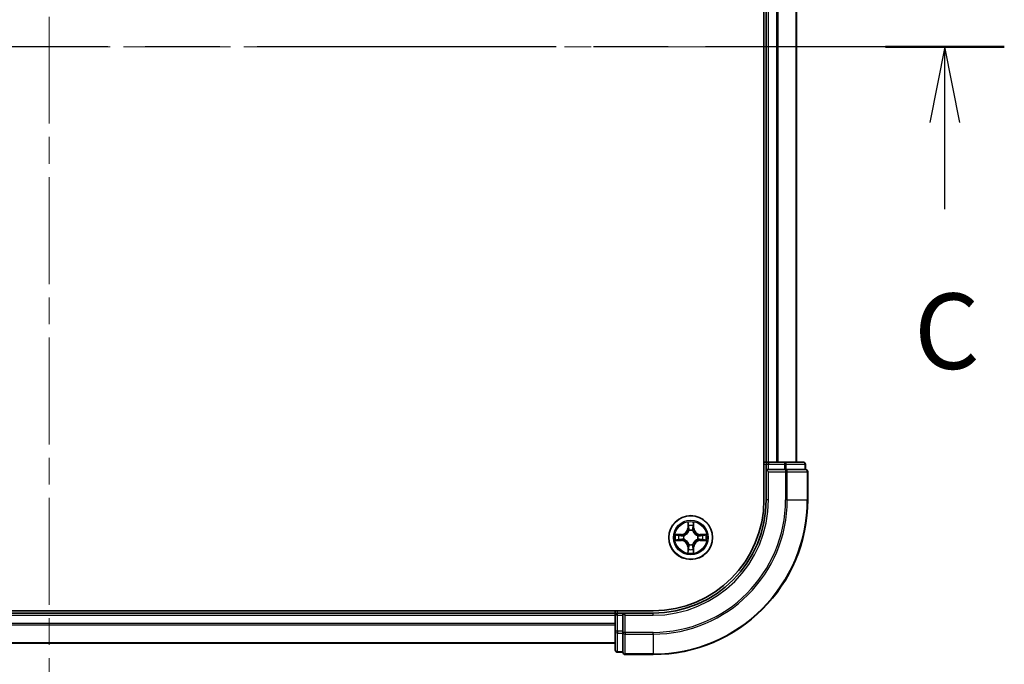
# Model space of a CAD drawing. Units: millimetres. Extents: x 36 to 6939, y 20 to 1144.
# Drawn here: x 1611 to 1742, y 865 to 950 of the extents above; entities that cross this region are included whole.
import ezdxf

# ---------------------------------------------------------------- set-up
doc = ezdxf.new("R2010")
doc.units = ezdxf.units.MM
doc.header["$LTSCALE"] = 2.5
doc.linetypes.add('CHAIN', pattern=[0.3543, 0.2362, -0.0295, 0.0591, -0.0295])
for name, color, linetype, lineweight in [('Centerline (ISO)', 131, 'Continuous', 18), ('Section Line (ISO)', 7, 'CHAIN', 25), ('Visible (ISO)', 7, 'Continuous', 35), ('Visible Narrow (ISO)', 7, 'Continuous', 25)]:
    doc.layers.add(name, color=color, linetype=linetype, lineweight=lineweight)
doc.styles.add('Note Text (TK)', font='txt')

# ---------------------------------------------------------------- blocks, each defined once
blk = doc.blocks.new('2dTransSection2')
at = {"layer": 'Section Line (ISO)', "linetype": 'CHAIN', "ltscale": 16.762327}
blk.add_line((193.999, 239.699), (130.672, 239.699), dxfattribs=at)
at = {"layer": 'Section Line (ISO)', "linetype": 'Continuous', "lineweight": 50}
blk.add_line((193.999, 239.699), (190.061, 239.699), dxfattribs=at)
at = {"layer": 'Section Line (ISO)', "linetype": 'Continuous'}
for p, q in [((192.03, 239.699), (191.53, 237.199)), ((192.03, 237.199), (192.03, 239.699)), ((192.53, 237.199), (192.03, 239.699)), ((192.03, 234.325), (192.03, 237.199))]:
    blk.add_line(p, q, dxfattribs=at)
at = {"layer": 'Section Line (ISO)', "insert": (191.011, 228.252), "char_height": 2.5, "attachment_point": 7, "style": 'Note Text (TK)'}
blk.add_mtext('C', dxfattribs=at)

msp = doc.modelspace()

# ---------------------------------------------------------------- linework, layer by layer
at = {"layer": 'Centerline (ISO)', "linetype": 'CHAIN', "ltscale": 23.990969}
for p, q in [((1615.205, 1035.7948), (1615.205, 857.7948)), ((1724.205, 946.7948), (1506.205, 946.7948))]:
    msp.add_line(p, q, dxfattribs=at)
at = {"layer": 'Visible (ISO)'}
for p, q in [((1709.905, 1006.7948), (1709.905, 886.7948)), ((1710.205, 1001.7948), (1710.205, 891.7948)), ((1714.205, 891.7948), (1714.205, 1001.7948)), ((1710.205, 891.7948), (1709.905, 891.7948)), ((1710.505, 891.7948), (1710.205, 891.7948)), ((1710.205, 891.4948), (1710.205, 890.7948)), ((1712.6272, 891.7948), (1710.505, 891.7948)), ((1715.105, 891.7948), (1712.6272, 891.7948)), ((1715.405, 890.7948), (1715.405, 891.4948)), ((1710.205, 890.7948), (1710.505, 890.4948)), ((1710.205, 890.7948), (1710.205, 886.7948)), ((1710.505, 890.7948), (1710.205, 890.7948)), ((1710.505, 890.7948), (1712.6272, 890.7948)), ((1712.7661, 890.7948), (1712.6272, 890.7948)), ((1712.856, 890.7948), (1712.7661, 890.7948)), ((1712.856, 890.7948), (1715.3338, 890.7948)), ((1715.405, 890.7948), (1715.3338, 890.7948)), ((1715.705, 886.7948), (1715.705, 890.4948)), ((1695.205, 872.0948), (1535.205, 872.0948)), ((1690.205, 871.7948), (1540.205, 871.7948)), ((1690.205, 872.0948), (1690.205, 871.7948)), ((1690.205, 871.7948), (1690.205, 871.4948)), ((1690.205, 871.4948), (1690.205, 869.3726)), ((1691.205, 871.7948), (1690.505, 871.7948)), ((1691.505, 871.4948), (1691.205, 871.7948)), ((1695.205, 871.7948), (1691.205, 871.7948)), ((1691.205, 871.7948), (1691.205, 871.4948)), ((1691.205, 869.3726), (1691.205, 871.4948)), ((1690.205, 869.3726), (1690.205, 866.8948)), ((1691.205, 869.3726), (1691.205, 869.2337)), ((1691.205, 869.2337), (1691.205, 869.1438)), ((1691.205, 866.6661), (1691.205, 869.1438)), ((1540.205, 867.7948), (1690.205, 867.7948)), ((1690.505, 866.5948), (1691.205, 866.5948)), ((1691.205, 866.6661), (1691.205, 866.5948)), ((1691.505, 866.2948), (1695.205, 866.2948))]:
    msp.add_line(p, q, dxfattribs=at)
msp.add_circle((1700.205, 881.7948), 2.9, dxfattribs=at)
for centre, radius, start, end in [((1710.505, 891.4948), 0.3, 90, 180), ((1715.105, 891.4948), 0.3, 0, 90), ((1715.405, 890.4948), 0.3, 0, 90), ((1695.205, 886.7948), 20.5, 270, 0), ((1695.205, 886.7948), 15, 270, 0), ((1695.205, 886.7948), 14.7, 270, 0), ((1690.505, 871.4948), 0.3, 90, 180), ((1690.505, 866.8948), 0.3, 180, 270), ((1691.505, 866.5948), 0.3, 180, 270)]:
    msp.add_arc(centre, radius, start, end, dxfattribs=at)
at = {"layer": 'Visible Narrow (ISO)'}
for p, q in [((1710.505, 891.7948), (1710.505, 1001.7948)), ((1711.5645, 1001.7948), (1711.5645, 891.7948)), ((1711.795, 891.7948), (1711.795, 1001.7948)), ((1714.1355, 1001.7948), (1714.1355, 891.7948)), ((1709.905, 891.4948), (1710.205, 891.4948)), ((1710.205, 891.4948), (1710.505, 891.4948)), ((1710.505, 891.7948), (1710.505, 891.4948)), ((1710.505, 891.4948), (1712.6272, 891.4948)), ((1710.505, 890.7948), (1710.505, 891.4948)), ((1712.6272, 891.7948), (1712.6272, 891.4948)), ((1712.856, 891.4948), (1712.6272, 891.4948)), ((1712.6272, 891.4948), (1712.6272, 890.7948)), ((1712.856, 891.4948), (1715.3338, 891.4948)), ((1712.856, 890.7948), (1712.856, 891.4948)), ((1715.405, 891.4948), (1715.3338, 891.4948)), ((1715.3338, 891.4948), (1715.3338, 890.7948)), ((1710.505, 886.7948), (1710.505, 890.4948)), ((1710.505, 890.4948), (1712.7661, 890.4948)), ((1712.7661, 890.7948), (1712.7661, 890.4948)), ((1712.7661, 890.4948), (1712.7661, 886.7948)), ((1712.9949, 890.4948), (1712.7661, 890.4948)), ((1712.9949, 886.7948), (1712.9949, 890.4948)), ((1712.9949, 890.4948), (1715.6338, 890.4948)), ((1715.6338, 890.4948), (1715.6338, 886.7948)), ((1715.705, 890.4948), (1715.6338, 890.4948)), ((1710.505, 886.7948), (1710.205, 886.7948)), ((1712.9949, 886.7948), (1712.7661, 886.7948)), ((1712.9949, 886.7948), (1715.6338, 886.7948)), ((1715.6338, 886.7948), (1715.705, 886.7948)), ((1699.8146, 883.8175), (1699.801, 883.038)), ((1699.8508, 883.0371), (1699.8593, 883.5272)), ((1700.5507, 883.5272), (1700.5593, 883.0371)), ((1700.6091, 883.038), (1700.5955, 883.8175)), ((1698.9618, 882.1989), (1698.1823, 882.1853)), ((1698.4726, 882.1405), (1698.9627, 882.1491)), ((1698.9627, 882.1491), (1698.9618, 882.1989)), ((1698.9627, 882.1491), (1698.964, 882.0764)), ((1699.2681, 882.0413), (1699.2887, 882.0359)), ((1699.8508, 883.0371), (1699.801, 883.038)), ((1699.8508, 883.0371), (1699.9234, 883.0359)), ((1699.9639, 882.7111), (1699.9585, 882.7317)), ((1700.4516, 882.7317), (1700.4461, 882.7111)), ((1700.5593, 883.0371), (1700.4866, 883.0359)), ((1700.5593, 883.0371), (1700.6091, 883.038)), ((1701.1213, 882.0359), (1701.1419, 882.0413)), ((1701.4474, 882.1491), (1701.4461, 882.0764)), ((1701.4474, 882.1491), (1701.4482, 882.1989)), ((1701.4474, 882.1491), (1701.9374, 882.1405)), ((1702.2278, 882.1853), (1701.4482, 882.1989)), ((1698.1823, 881.4044), (1698.9618, 881.3908)), ((1698.9627, 881.4406), (1698.4726, 881.4491)), ((1698.9627, 881.4406), (1698.9618, 881.3908)), ((1698.9627, 881.4406), (1698.964, 881.5132)), ((1699.2887, 881.5537), (1699.2681, 881.5483)), ((1699.9585, 880.8579), (1699.9639, 880.8785)), ((1700.4461, 880.8785), (1700.4516, 880.8579)), ((1701.1419, 881.5483), (1701.1213, 881.5537)), ((1701.4474, 881.4406), (1701.4461, 881.5132)), ((1701.9374, 881.4491), (1701.4474, 881.4406)), ((1701.4474, 881.4406), (1701.4482, 881.3908)), ((1701.4482, 881.3908), (1702.2278, 881.4044)), ((1699.8508, 880.5525), (1699.801, 880.5516)), ((1699.801, 880.5516), (1699.8146, 879.7721)), ((1699.8508, 880.5525), (1699.9234, 880.5538)), ((1699.8593, 880.0624), (1699.8508, 880.5525)), ((1700.5593, 880.5525), (1700.4866, 880.5538)), ((1700.5593, 880.5525), (1700.5507, 880.0624)), ((1700.5593, 880.5525), (1700.6091, 880.5516)), ((1700.5955, 879.7721), (1700.6091, 880.5516)), ((1540.205, 871.4948), (1690.205, 871.4948)), ((1690.505, 871.4948), (1690.205, 871.4948)), ((1690.505, 871.7948), (1690.505, 872.0948)), ((1690.505, 871.4948), (1690.505, 871.7948)), ((1690.505, 869.3726), (1690.505, 871.4948)), ((1690.505, 871.4948), (1691.205, 871.4948)), ((1691.505, 871.4948), (1695.205, 871.4948)), ((1691.505, 869.2337), (1691.505, 871.4948)), ((1695.205, 871.4948), (1695.205, 871.7948)), ((1690.205, 870.3885), (1540.205, 870.3885)), ((1540.205, 870.2348), (1690.205, 870.2348)), ((1690.505, 869.3726), (1690.205, 869.3726)), ((1690.505, 869.3726), (1690.505, 869.1438)), ((1691.205, 869.3726), (1690.505, 869.3726)), ((1690.505, 866.6661), (1690.505, 869.1438)), ((1690.505, 869.1438), (1691.205, 869.1438)), ((1691.505, 869.2337), (1691.205, 869.2337)), ((1695.205, 869.2337), (1691.505, 869.2337)), ((1691.505, 869.2337), (1691.505, 869.005)), ((1691.505, 869.005), (1695.205, 869.005)), ((1691.505, 866.3661), (1691.505, 869.005)), ((1695.205, 869.005), (1695.205, 869.2337)), ((1695.205, 869.005), (1695.205, 866.3661)), ((1690.205, 867.8412), (1540.205, 867.8412)), ((1690.505, 866.6661), (1690.505, 866.5948)), ((1691.205, 866.6661), (1690.505, 866.6661)), ((1695.205, 866.3661), (1691.505, 866.3661)), ((1691.505, 866.3661), (1691.505, 866.2948)), ((1695.205, 866.3661), (1695.205, 866.2948))]:
    msp.add_line(p, q, dxfattribs=at)
for radius in [2.8677, 2.3092, 2.1415]:
    msp.add_circle((1700.205, 881.7948), radius, dxfattribs=at)
for centre, radius, start, end in [((1695.205, 886.7948), 17.5611, 270, 0), ((1695.205, 886.7948), 20.4288, 270, 0), ((1695.205, 886.7948), 17.7899, 270, 0), ((1695.205, 886.7948), 15.3, 270, 0), ((1700.205, 881.7948), 2.0601, 79.074582, 100.925418), ((1700.205, 881.7948), 1.6122, 79.692479, 100.307521), ((1700.205, 881.7948), 2.0601, 169.074582, 190.925418), ((1700.205, 881.7948), 1.6122, 169.692479, 190.307521), ((1698.9469, 883.0529), 0.8542, 271, 359), ((1698.9469, 883.0529), 0.904, 271, 359), ((1700.205, 881.7948), 0.9688, 165.258044, 194.741956), ((1700.205, 881.7948), 0.9475, 165.258044, 194.741956), ((1700.205, 881.7948), 0.9688, 75.258044, 104.741956), ((1700.205, 881.7948), 0.9475, 75.258044, 104.741956), ((1701.4631, 883.0529), 0.904, 181, 269), ((1701.4631, 883.0529), 0.8542, 181, 269), ((1700.205, 881.7948), 0.9475, 345.258044, 14.741956), ((1700.205, 881.7948), 0.9688, 345.258044, 14.741956), ((1700.205, 881.7948), 1.6122, 349.692479, 10.307521), ((1700.205, 881.7948), 2.0601, 349.074582, 10.925418), ((1698.9469, 880.5367), 0.8542, 1, 89), ((1698.9469, 880.5367), 0.904, 1, 89), ((1700.205, 881.7948), 0.9688, 255.258044, 284.741956), ((1700.205, 881.7948), 0.9475, 255.258044, 284.741956), ((1701.4631, 880.5367), 0.904, 91, 179), ((1701.4631, 880.5367), 0.8542, 91, 179), ((1700.205, 881.7948), 2.0601, 259.074582, 280.925418), ((1700.205, 881.7948), 1.6122, 259.692479, 280.307521)]:
    msp.add_arc(centre, radius, start, end, dxfattribs=at)
for centre, major_axis, ratio, start_param, end_param in [((1712.6272, 891.4948), (0, 0.3), 0.76250914, 4.71238898, 6.28318531), ((1715.105, 891.4948), (0, 0.3), 0.76250914, 4.71238898, 6.28318531), ((1712.7661, 890.4948), (0, 0.3), 0.76250914, 4.71238898, 6.28318531), ((1715.405, 890.4948), (0, 0.3), 0.76250914, 4.71238898, 6.28318531), ((1699.9091, 883.5263), (-0.05, -0.002), 0.54850665, 4.7835784, 6.17876057), ((1699.9246, 883.3369), (-0.0494, -0.008), 0.89574018, 4.73044269, 6.08586581), ((1700.4855, 883.3369), (0.0494, -0.008), 0.89574018, 0.19731949, 1.55274262), ((1700.5009, 883.5263), (0.05, -0.002), 0.54850665, 0.10442473, 1.4996069), ((1698.4735, 882.0907), (0.002, 0.05), 0.54850665, 0.10442473, 1.4996069), ((1698.6629, 882.0753), (0.008, 0.0494), 0.89574018, 0.19731949, 1.55274262), ((1698.9648, 882.0266), (0.008, 0.0494), 0.89572054, 0.1973017, 1.54834765), ((1699.3114, 882.0299), (-0.0091, 0.0492), 0.87684641, 0.18229136, 1.17990219), ((1699.3114, 882.0299), (-0.0149, 0.0477), 0.41070123, 0.09573579, 1.31868747), ((1699.9699, 882.6884), (-0.0492, 0.0091), 0.87684642, 5.10328313, 6.10089396), ((1699.9699, 882.6884), (-0.0477, 0.0149), 0.41070123, 4.96449783, 6.18744952), ((1699.9732, 883.035), (-0.0494, -0.008), 0.89572054, 4.73483766, 6.08588361), ((1700.4368, 883.035), (0.0494, -0.008), 0.89572054, 0.1973017, 1.54834765), ((1700.4402, 882.6884), (0.0477, 0.0149), 0.41070123, 0.09573579, 1.31868747), ((1700.4402, 882.6884), (0.0492, 0.0091), 0.87684641, 0.18229136, 1.17990219), ((1701.0986, 882.0299), (0.0091, 0.0492), 0.87684642, 5.10328313, 6.10089396), ((1701.0986, 882.0299), (0.0149, 0.0477), 0.41070123, 4.96449783, 6.18744952), ((1701.4452, 882.0266), (-0.008, 0.0494), 0.89572054, 4.73483766, 6.08588361), ((1701.7471, 882.0753), (-0.008, 0.0494), 0.89574018, 4.73044269, 6.08586581), ((1701.9365, 882.0907), (-0.002, 0.05), 0.54850665, 4.7835784, 6.17876057), ((1698.4735, 881.4989), (0.002, -0.05), 0.54850665, 4.7835784, 6.17876057), ((1698.6629, 881.5144), (0.008, -0.0494), 0.89574018, 4.73044269, 6.08586581), ((1698.9648, 881.563), (0.008, -0.0494), 0.89572054, 4.73483766, 6.08588361), ((1699.3114, 881.5597), (-0.0091, -0.0492), 0.87684642, 5.10328313, 6.10089396), ((1699.3114, 881.5597), (-0.0149, -0.0477), 0.41070123, 4.96449783, 6.18744952), ((1699.9699, 880.9012), (-0.0492, -0.0091), 0.87684641, 0.18229136, 1.17990219), ((1699.9699, 880.9012), (-0.0477, -0.0149), 0.41070123, 0.09573579, 1.31868747), ((1700.4402, 880.9012), (0.0477, -0.0149), 0.41070123, 4.96449783, 6.18744952), ((1700.4402, 880.9012), (0.0492, -0.0091), 0.87684642, 5.10328313, 6.10089396), ((1701.0986, 881.5597), (0.0149, -0.0477), 0.41070123, 0.09573579, 1.31868747), ((1701.0986, 881.5597), (0.0091, -0.0492), 0.87684641, 0.18229136, 1.17990219), ((1701.4452, 881.563), (-0.008, -0.0494), 0.89572054, 0.1973017, 1.54834765), ((1701.7471, 881.5144), (-0.008, -0.0494), 0.89574018, 0.19731949, 1.55274262), ((1701.9365, 881.4989), (-0.002, -0.05), 0.54850665, 0.10442473, 1.4996069), ((1699.9091, 880.0633), (-0.05, 0.002), 0.54850665, 0.10442473, 1.4996069), ((1699.9246, 880.2527), (-0.0494, 0.008), 0.89574018, 0.19731949, 1.55274262), ((1699.9732, 880.5546), (-0.0494, 0.008), 0.89572054, 0.1973017, 1.54834765), ((1700.4368, 880.5546), (0.0494, 0.008), 0.89572054, 4.73483766, 6.08588361), ((1700.4855, 880.2527), (0.0494, 0.008), 0.89574018, 4.73044269, 6.08586581), ((1700.5009, 880.0633), (0.05, 0.002), 0.54850665, 4.7835784, 6.17876057), ((1690.505, 869.3726), (-0.3, 0), 0.76250914, 0, 1.57079633), ((1691.505, 869.2337), (-0.3, 0), 0.76250914, 0, 1.57079633), ((1690.505, 866.8948), (-0.3, 0), 0.76250914, 0, 1.57079633), ((1691.505, 866.5948), (-0.3, 0), 0.76250914, 0, 1.57079633)]:
    msp.add_ellipse(centre, major_axis=major_axis, ratio=ratio, start_param=start_param, end_param=end_param, dxfattribs=at)
for points, knots in [([(1699.9045, 883.5535), (1699.9041, 883.5686), (1699.902, 883.5841), (1699.8935, 883.625), (1699.8853, 883.6506), (1699.8672, 883.6993), (1699.8576, 883.7224), (1699.8368, 883.7695), (1699.8256, 883.7936), (1699.8146, 883.8175)], [0, 0, 0, 0, 0.0059340385, 0.0059340385, 0.0154285, 0.0154285, 0.0237449879, 0.0237449879, 0.0323943032, 0.0323943032, 0.0323943032, 0.0323943032]), ([(1699.8146, 883.8175), (1699.8201, 883.7912), (1699.8257, 883.7647), (1699.8361, 883.7128), (1699.8409, 883.6874), (1699.8499, 883.6339), (1699.8539, 883.6057), (1699.8581, 883.5607), (1699.8591, 883.5437), (1699.8593, 883.5272)], [-0.0323943032, -0.0323943032, -0.0323943032, -0.0323943032, -0.0237449879, -0.0237449879, -0.0154285, -0.0154285, -0.0059340385, -0.0059340385, 0, 0, 0, 0]), ([(1699.8593, 883.5272), (1699.8609, 883.4868), (1699.8631, 883.45), (1699.8683, 883.3861), (1699.8714, 883.359), (1699.8748, 883.3378)], [0, 0, 0, 0, 0.014491423, 0.014491423, 0.0289828459, 0.0289828459, 0.0289828459, 0.0289828459]), ([(1699.8748, 883.3378), (1699.8829, 883.2875), (1699.891, 883.2371), (1699.9072, 883.1365), (1699.9153, 883.0862), (1699.9234, 883.0359)], [0, 0, 0, 0, 0.0343899271, 0.0343899271, 0.0687798542, 0.0687798542, 0.0687798542, 0.0687798542]), ([(1699.9166, 883.381), (1699.9135, 883.4003), (1699.9109, 883.4249), (1699.9069, 883.4832), (1699.9054, 883.5167), (1699.9045, 883.5535)], [-0.0289828459, -0.0289828459, -0.0289828459, -0.0289828459, -0.014491423, -0.014491423, 0, 0, 0, 0]), ([(1699.965, 883.079), (1699.9569, 883.1294), (1699.9489, 883.1797), (1699.9327, 883.2803), (1699.9246, 883.3307), (1699.9166, 883.381)], [-0.0687798542, -0.0687798542, -0.0687798542, -0.0687798542, -0.0343899271, -0.0343899271, 0, 0, 0, 0]), ([(1700.4935, 883.381), (1700.4854, 883.3307), (1700.4773, 883.2803), (1700.4612, 883.1797), (1700.4531, 883.1294), (1700.4451, 883.079)], [-0.0687798542, -0.0687798542, -0.0687798542, -0.0687798542, -0.0343899271, -0.0343899271, 0, 0, 0, 0]), ([(1700.4866, 883.0359), (1700.4948, 883.0862), (1700.5029, 883.1365), (1700.5191, 883.2371), (1700.5272, 883.2875), (1700.5353, 883.3378)], [0, 0, 0, 0, 0.0343899271, 0.0343899271, 0.0687798542, 0.0687798542, 0.0687798542, 0.0687798542]), ([(1700.5056, 883.5535), (1700.5047, 883.517), (1700.5032, 883.4836), (1700.4992, 883.4252), (1700.4966, 883.4004), (1700.4935, 883.381)], [-0.0289828459, -0.0289828459, -0.0289828459, -0.0289828459, -0.0145850634, -0.0145850634, 0, 0, 0, 0]), ([(1700.5955, 883.8175), (1700.582, 883.7884), (1700.5684, 883.759), (1700.5398, 883.6924), (1700.5255, 883.6557), (1700.5101, 883.5971), (1700.5061, 883.5749), (1700.5056, 883.5535)], [-0.0003383294, -0.0003383294, -0.0003383294, -0.0003383294, 0.0102009359, 0.0102009359, 0.0236501899, 0.0236501899, 0.0320559737, 0.0320559737, 0.0320559737, 0.0320559737]), ([(1700.5353, 883.3378), (1700.5387, 883.3591), (1700.5418, 883.3864), (1700.547, 883.4505), (1700.5491, 883.4871), (1700.5507, 883.5272)], [0, 0, 0, 0, 0.0145850634, 0.0145850634, 0.0289828459, 0.0289828459, 0.0289828459, 0.0289828459]), ([(1700.5507, 883.5272), (1700.551, 883.5506), (1700.5529, 883.575), (1700.5606, 883.6394), (1700.5677, 883.6798), (1700.5819, 883.7531), (1700.5887, 883.7855), (1700.5955, 883.8175)], [-0.0320559737, -0.0320559737, -0.0320559737, -0.0320559737, -0.0236501899, -0.0236501899, -0.0102009359, -0.0102009359, 0.0003383294, 0.0003383294, 0.0003383294, 0.0003383294]), ([(1698.4726, 882.1405), (1698.4492, 882.1408), (1698.4248, 882.1427), (1698.3604, 882.1503), (1698.32, 882.1574), (1698.2468, 882.1717), (1698.2144, 882.1785), (1698.1823, 882.1853)], [-0.0320559737, -0.0320559737, -0.0320559737, -0.0320559737, -0.0236501899, -0.0236501899, -0.0102009359, -0.0102009359, 0.0003383294, 0.0003383294, 0.0003383294, 0.0003383294]), ([(1698.1823, 882.1853), (1698.2114, 882.1718), (1698.2409, 882.1582), (1698.3074, 882.1296), (1698.3442, 882.1153), (1698.4028, 882.0999), (1698.425, 882.0959), (1698.4463, 882.0954)], [-0.0003383294, -0.0003383294, -0.0003383294, -0.0003383294, 0.0102009359, 0.0102009359, 0.0236501899, 0.0236501899, 0.0320559737, 0.0320559737, 0.0320559737, 0.0320559737]), ([(1698.4463, 882.0954), (1698.4829, 882.0944), (1698.5162, 882.093), (1698.5746, 882.0889), (1698.5995, 882.0864), (1698.6189, 882.0833)], [-0.0289828459, -0.0289828459, -0.0289828459, -0.0289828459, -0.0145850634, -0.0145850634, 0, 0, 0, 0]), ([(1698.6621, 882.1251), (1698.6407, 882.1285), (1698.6134, 882.1316), (1698.5494, 882.1368), (1698.5127, 882.1389), (1698.4726, 882.1405)], [0, 0, 0, 0, 0.0145850634, 0.0145850634, 0.0289828459, 0.0289828459, 0.0289828459, 0.0289828459]), ([(1698.6189, 882.0833), (1698.6692, 882.0752), (1698.7195, 882.0671), (1698.8202, 882.051), (1698.8705, 882.0429), (1698.9208, 882.0349)], [-0.0687798542, -0.0687798542, -0.0687798542, -0.0687798542, -0.0343899271, -0.0343899271, 0, 0, 0, 0]), ([(1698.964, 882.0764), (1698.9136, 882.0845), (1698.8633, 882.0926), (1698.7627, 882.1089), (1698.7124, 882.117), (1698.6621, 882.1251)], [0, 0, 0, 0, 0.0343899271, 0.0343899271, 0.0687798542, 0.0687798542, 0.0687798542, 0.0687798542]), ([(1698.9208, 882.0349), (1698.9927, 882.0233), (1699.0658, 882.0195), (1699.1825, 882.0271), (1699.2248, 882.0325), (1699.2681, 882.0413)], [-0.0982412545, -0.0982412545, -0.0982412545, -0.0982412545, -0.0491206273, -0.0491206273, -0.0217758941, -0.0217758941, -0.0217758941, -0.0217758941]), ([(1699.2947, 882.0769), (1699.2535, 882.0696), (1699.2132, 882.0653), (1699.102, 882.0602), (1699.0324, 882.0648), (1698.964, 882.0764)], [0.0217758941, 0.0217758941, 0.0217758941, 0.0217758941, 0.0491206273, 0.0491206273, 0.0982412545, 0.0982412545, 0.0982412545, 0.0982412545]), ([(1699.2887, 882.0359), (1699.3046, 882.0411), (1699.3205, 882.0467), (1699.4165, 882.0832), (1699.4956, 882.1249), (1699.6183, 882.2127), (1699.6639, 882.2514), (1699.7062, 882.2937), (1699.7484, 882.3359), (1699.7871, 882.3816), (1699.875, 882.5042), (1699.9166, 882.5834), (1699.9532, 882.6794), (1699.9588, 882.6952), (1699.9639, 882.7111)], [-0.174866013, -0.174866013, -0.174866013, -0.174866013, -0.16940495, -0.16940495, -0.141674077, -0.141674077, -0.124342281, -0.124342281, -0.124342281, -0.107010485, -0.107010485, -0.079279611, -0.079279611, -0.073818549, -0.073818549, -0.073818549, -0.073818549]), ([(1699.923, 882.7051), (1699.9183, 882.69), (1699.9132, 882.6749), (1699.88, 882.5837), (1699.8421, 882.5087), (1699.7619, 882.3938), (1699.7266, 882.3513), (1699.6876, 882.3123), (1699.6486, 882.2733), (1699.6061, 882.2379), (1699.4911, 882.1577), (1699.4161, 882.1198), (1699.3249, 882.0866), (1699.3098, 882.0816), (1699.2947, 882.0769)], [0.073818549, 0.073818549, 0.073818549, 0.073818549, 0.079279611, 0.079279611, 0.107010485, 0.107010485, 0.124342281, 0.124342281, 0.124342281, 0.141674077, 0.141674077, 0.16940495, 0.16940495, 0.174866013, 0.174866013, 0.174866013, 0.174866013]), ([(1699.9234, 883.0359), (1699.935, 882.9675), (1699.9396, 882.8978), (1699.9345, 882.7866), (1699.9302, 882.7463), (1699.923, 882.7051)], [0, 0, 0, 0, 0.0491206273, 0.0491206273, 0.0764653604, 0.0764653604, 0.0764653604, 0.0764653604]), ([(1699.9585, 882.7317), (1699.9673, 882.775), (1699.9727, 882.8173), (1699.9803, 882.934), (1699.9765, 883.0071), (1699.965, 883.079)], [-0.0764653604, -0.0764653604, -0.0764653604, -0.0764653604, -0.0491206273, -0.0491206273, 0, 0, 0, 0]), ([(1700.4451, 883.079), (1700.4336, 883.0071), (1700.4297, 882.934), (1700.4373, 882.8173), (1700.4427, 882.775), (1700.4516, 882.7317)], [-0.0982412545, -0.0982412545, -0.0982412545, -0.0982412545, -0.0491206273, -0.0491206273, -0.0217758941, -0.0217758941, -0.0217758941, -0.0217758941]), ([(1700.4461, 882.7111), (1700.4513, 882.6952), (1700.4569, 882.6794), (1700.4934, 882.5834), (1700.5351, 882.5042), (1700.623, 882.3816), (1700.6616, 882.3359), (1700.7039, 882.2937), (1700.7461, 882.2514), (1700.7918, 882.2127), (1700.9145, 882.1249), (1700.9936, 882.0832), (1701.0896, 882.0467), (1701.1054, 882.0411), (1701.1213, 882.0359)], [-0.174866013, -0.174866013, -0.174866013, -0.174866013, -0.16940495, -0.16940495, -0.141674077, -0.141674077, -0.124342281, -0.124342281, -0.124342281, -0.107010485, -0.107010485, -0.079279611, -0.079279611, -0.073818549, -0.073818549, -0.073818549, -0.073818549]), ([(1700.4871, 882.7051), (1700.4798, 882.7463), (1700.4755, 882.7866), (1700.4704, 882.8978), (1700.475, 882.9675), (1700.4866, 883.0359)], [0.0217758941, 0.0217758941, 0.0217758941, 0.0217758941, 0.0491206273, 0.0491206273, 0.0982412545, 0.0982412545, 0.0982412545, 0.0982412545]), ([(1701.1153, 882.0769), (1701.1002, 882.0816), (1701.0851, 882.0866), (1700.9939, 882.1198), (1700.9189, 882.1577), (1700.804, 882.2379), (1700.7615, 882.2733), (1700.7225, 882.3123), (1700.6835, 882.3513), (1700.6481, 882.3938), (1700.5679, 882.5087), (1700.5301, 882.5837), (1700.4968, 882.6749), (1700.4918, 882.69), (1700.4871, 882.7051)], [0.073818549, 0.073818549, 0.073818549, 0.073818549, 0.079279611, 0.079279611, 0.107010485, 0.107010485, 0.124342281, 0.124342281, 0.124342281, 0.141674077, 0.141674077, 0.16940495, 0.16940495, 0.174866013, 0.174866013, 0.174866013, 0.174866013]), ([(1701.4461, 882.0764), (1701.3777, 882.0648), (1701.308, 882.0602), (1701.1969, 882.0653), (1701.1566, 882.0696), (1701.1153, 882.0769)], [0, 0, 0, 0, 0.0491206273, 0.0491206273, 0.0764653604, 0.0764653604, 0.0764653604, 0.0764653604]), ([(1701.1419, 882.0413), (1701.1853, 882.0325), (1701.2275, 882.0271), (1701.3442, 882.0195), (1701.4174, 882.0233), (1701.4892, 882.0349)], [-0.0764653604, -0.0764653604, -0.0764653604, -0.0764653604, -0.0491206273, -0.0491206273, 0, 0, 0, 0]), ([(1701.748, 882.1251), (1701.6977, 882.117), (1701.6474, 882.1089), (1701.5467, 882.0926), (1701.4964, 882.0845), (1701.4461, 882.0764)], [0, 0, 0, 0, 0.0343899271, 0.0343899271, 0.0687798542, 0.0687798542, 0.0687798542, 0.0687798542]), ([(1701.4892, 882.0349), (1701.5396, 882.0429), (1701.5899, 882.051), (1701.6905, 882.0671), (1701.7409, 882.0752), (1701.7912, 882.0833)], [-0.0687798542, -0.0687798542, -0.0687798542, -0.0687798542, -0.0343899271, -0.0343899271, 0, 0, 0, 0]), ([(1701.9374, 882.1405), (1701.8971, 882.1389), (1701.8602, 882.1368), (1701.7963, 882.1316), (1701.7692, 882.1285), (1701.748, 882.1251)], [0, 0, 0, 0, 0.014491423, 0.014491423, 0.0289828459, 0.0289828459, 0.0289828459, 0.0289828459]), ([(1701.7912, 882.0833), (1701.8105, 882.0863), (1701.8351, 882.0889), (1701.8934, 882.093), (1701.927, 882.0944), (1701.9637, 882.0954)], [-0.0289828459, -0.0289828459, -0.0289828459, -0.0289828459, -0.014491423, -0.014491423, 0, 0, 0, 0]), ([(1702.2278, 882.1853), (1702.2014, 882.1797), (1702.1749, 882.1741), (1702.123, 882.1638), (1702.0976, 882.159), (1702.0441, 882.15), (1702.0159, 882.1459), (1701.9709, 882.1417), (1701.9539, 882.1407), (1701.9374, 882.1405)], [-0.0323943032, -0.0323943032, -0.0323943032, -0.0323943032, -0.0237449879, -0.0237449879, -0.0154285, -0.0154285, -0.0059340385, -0.0059340385, 0, 0, 0, 0]), ([(1701.9637, 882.0954), (1701.9788, 882.0957), (1701.9943, 882.0978), (1702.0352, 882.1063), (1702.0609, 882.1145), (1702.1095, 882.1326), (1702.1326, 882.1423), (1702.1797, 882.1631), (1702.2038, 882.1742), (1702.2278, 882.1853)], [0, 0, 0, 0, 0.0059340385, 0.0059340385, 0.0154285, 0.0154285, 0.0237449879, 0.0237449879, 0.0323943032, 0.0323943032, 0.0323943032, 0.0323943032]), ([(1698.4463, 881.4943), (1698.4313, 881.4939), (1698.4158, 881.4918), (1698.3748, 881.4833), (1698.3492, 881.4751), (1698.3005, 881.457), (1698.2775, 881.4474), (1698.2303, 881.4266), (1698.2062, 881.4154), (1698.1823, 881.4044)], [0, 0, 0, 0, 0.0059340385, 0.0059340385, 0.0154285, 0.0154285, 0.0237449879, 0.0237449879, 0.0323943032, 0.0323943032, 0.0323943032, 0.0323943032]), ([(1698.1823, 881.4044), (1698.2086, 881.4099), (1698.2352, 881.4155), (1698.2871, 881.4259), (1698.3124, 881.4307), (1698.366, 881.4397), (1698.3941, 881.4437), (1698.4391, 881.4479), (1698.4561, 881.4489), (1698.4726, 881.4491)], [-0.0323943032, -0.0323943032, -0.0323943032, -0.0323943032, -0.0237449879, -0.0237449879, -0.0154285, -0.0154285, -0.0059340385, -0.0059340385, 0, 0, 0, 0]), ([(1698.6189, 881.5063), (1698.5996, 881.5033), (1698.5749, 881.5007), (1698.5167, 881.4967), (1698.4831, 881.4952), (1698.4463, 881.4943)], [-0.0289828459, -0.0289828459, -0.0289828459, -0.0289828459, -0.014491423, -0.014491423, 0, 0, 0, 0]), ([(1698.4726, 881.4491), (1698.513, 881.4507), (1698.5498, 881.4529), (1698.6138, 881.4581), (1698.6409, 881.4611), (1698.6621, 881.4646)], [0, 0, 0, 0, 0.014491423, 0.014491423, 0.0289828459, 0.0289828459, 0.0289828459, 0.0289828459]), ([(1698.9208, 881.5548), (1698.8705, 881.5467), (1698.8202, 881.5386), (1698.7195, 881.5225), (1698.6692, 881.5144), (1698.6189, 881.5063)], [-0.0687798542, -0.0687798542, -0.0687798542, -0.0687798542, -0.0343899271, -0.0343899271, 0, 0, 0, 0]), ([(1698.6621, 881.4646), (1698.7124, 881.4727), (1698.7627, 881.4808), (1698.8633, 881.497), (1698.9136, 881.5051), (1698.964, 881.5132)], [0, 0, 0, 0, 0.0343899271, 0.0343899271, 0.0687798542, 0.0687798542, 0.0687798542, 0.0687798542]), ([(1699.2681, 881.5483), (1699.2248, 881.5571), (1699.1825, 881.5625), (1699.0658, 881.5701), (1698.9927, 881.5663), (1698.9208, 881.5548)], [-0.0764653604, -0.0764653604, -0.0764653604, -0.0764653604, -0.0491206273, -0.0491206273, 0, 0, 0, 0]), ([(1698.964, 881.5132), (1699.0324, 881.5248), (1699.102, 881.5294), (1699.2132, 881.5243), (1699.2535, 881.52), (1699.2947, 881.5128)], [0, 0, 0, 0, 0.0491206273, 0.0491206273, 0.0764653604, 0.0764653604, 0.0764653604, 0.0764653604]), ([(1699.9639, 880.8785), (1699.9588, 880.8944), (1699.9532, 880.9103), (1699.9166, 881.0063), (1699.875, 881.0854), (1699.7871, 881.208), (1699.7484, 881.2537), (1699.7062, 881.296), (1699.6639, 881.3382), (1699.6183, 881.3769), (1699.4956, 881.4648), (1699.4165, 881.5064), (1699.3205, 881.543), (1699.3046, 881.5485), (1699.2887, 881.5537)], [-0.174866013, -0.174866013, -0.174866013, -0.174866013, -0.16940495, -0.16940495, -0.141674077, -0.141674077, -0.124342281, -0.124342281, -0.124342281, -0.107010485, -0.107010485, -0.079279611, -0.079279611, -0.073818549, -0.073818549, -0.073818549, -0.073818549]), ([(1699.2947, 881.5128), (1699.3098, 881.5081), (1699.3249, 881.503), (1699.4161, 881.4698), (1699.4911, 881.4319), (1699.6061, 881.3517), (1699.6486, 881.3164), (1699.6876, 881.2774), (1699.7266, 881.2384), (1699.7619, 881.1959), (1699.8421, 881.0809), (1699.88, 881.0059), (1699.9132, 880.9147), (1699.9183, 880.8996), (1699.923, 880.8845)], [0.073818549, 0.073818549, 0.073818549, 0.073818549, 0.079279611, 0.079279611, 0.107010485, 0.107010485, 0.124342281, 0.124342281, 0.124342281, 0.141674077, 0.141674077, 0.16940495, 0.16940495, 0.174866013, 0.174866013, 0.174866013, 0.174866013]), ([(1699.923, 880.8845), (1699.9302, 880.8433), (1699.9345, 880.803), (1699.9396, 880.6918), (1699.935, 880.6222), (1699.9234, 880.5538)], [0.0217758941, 0.0217758941, 0.0217758941, 0.0217758941, 0.0491206273, 0.0491206273, 0.0982412545, 0.0982412545, 0.0982412545, 0.0982412545]), ([(1699.965, 880.5106), (1699.9765, 880.5825), (1699.9803, 880.6556), (1699.9727, 880.7723), (1699.9673, 880.8146), (1699.9585, 880.8579)], [-0.0982412545, -0.0982412545, -0.0982412545, -0.0982412545, -0.0491206273, -0.0491206273, -0.0217758941, -0.0217758941, -0.0217758941, -0.0217758941]), ([(1700.4516, 880.8579), (1700.4427, 880.8146), (1700.4373, 880.7723), (1700.4297, 880.6556), (1700.4336, 880.5825), (1700.4451, 880.5106)], [-0.0764653604, -0.0764653604, -0.0764653604, -0.0764653604, -0.0491206273, -0.0491206273, 0, 0, 0, 0]), ([(1701.1213, 881.5537), (1701.1054, 881.5485), (1701.0896, 881.543), (1700.9936, 881.5064), (1700.9145, 881.4648), (1700.7918, 881.3769), (1700.7461, 881.3382), (1700.7039, 881.296), (1700.6616, 881.2537), (1700.623, 881.208), (1700.5351, 881.0854), (1700.4934, 881.0063), (1700.4569, 880.9103), (1700.4513, 880.8944), (1700.4461, 880.8785)], [-0.174866013, -0.174866013, -0.174866013, -0.174866013, -0.16940495, -0.16940495, -0.141674077, -0.141674077, -0.124342281, -0.124342281, -0.124342281, -0.107010485, -0.107010485, -0.079279611, -0.079279611, -0.073818549, -0.073818549, -0.073818549, -0.073818549]), ([(1700.4866, 880.5538), (1700.475, 880.6222), (1700.4704, 880.6918), (1700.4755, 880.803), (1700.4798, 880.8433), (1700.4871, 880.8845)], [0, 0, 0, 0, 0.0491206273, 0.0491206273, 0.0764653604, 0.0764653604, 0.0764653604, 0.0764653604]), ([(1700.4871, 880.8845), (1700.4918, 880.8996), (1700.4968, 880.9147), (1700.5301, 881.0059), (1700.5679, 881.0809), (1700.6481, 881.1959), (1700.6835, 881.2384), (1700.7225, 881.2774), (1700.7615, 881.3164), (1700.804, 881.3517), (1700.9189, 881.4319), (1700.9939, 881.4698), (1701.0851, 881.503), (1701.1002, 881.5081), (1701.1153, 881.5128)], [0.073818549, 0.073818549, 0.073818549, 0.073818549, 0.079279611, 0.079279611, 0.107010485, 0.107010485, 0.124342281, 0.124342281, 0.124342281, 0.141674077, 0.141674077, 0.16940495, 0.16940495, 0.174866013, 0.174866013, 0.174866013, 0.174866013]), ([(1701.1153, 881.5128), (1701.1566, 881.52), (1701.1969, 881.5243), (1701.308, 881.5294), (1701.3777, 881.5248), (1701.4461, 881.5132)], [0.0217758941, 0.0217758941, 0.0217758941, 0.0217758941, 0.0491206273, 0.0491206273, 0.0982412545, 0.0982412545, 0.0982412545, 0.0982412545]), ([(1701.4892, 881.5548), (1701.4174, 881.5663), (1701.3442, 881.5701), (1701.2275, 881.5625), (1701.1853, 881.5571), (1701.1419, 881.5483)], [-0.0982412545, -0.0982412545, -0.0982412545, -0.0982412545, -0.0491206273, -0.0491206273, -0.0217758941, -0.0217758941, -0.0217758941, -0.0217758941]), ([(1701.4461, 881.5132), (1701.4964, 881.5051), (1701.5467, 881.497), (1701.6474, 881.4808), (1701.6977, 881.4727), (1701.748, 881.4646)], [0, 0, 0, 0, 0.0343899271, 0.0343899271, 0.0687798542, 0.0687798542, 0.0687798542, 0.0687798542]), ([(1701.7912, 881.5063), (1701.7409, 881.5144), (1701.6905, 881.5225), (1701.5899, 881.5386), (1701.5396, 881.5467), (1701.4892, 881.5548)], [-0.0687798542, -0.0687798542, -0.0687798542, -0.0687798542, -0.0343899271, -0.0343899271, 0, 0, 0, 0]), ([(1701.748, 881.4646), (1701.7693, 881.4611), (1701.7966, 881.458), (1701.8607, 881.4528), (1701.8973, 881.4507), (1701.9374, 881.4491)], [0, 0, 0, 0, 0.0145850634, 0.0145850634, 0.0289828459, 0.0289828459, 0.0289828459, 0.0289828459]), ([(1701.9637, 881.4943), (1701.9272, 881.4952), (1701.8938, 881.4967), (1701.8355, 881.5007), (1701.8106, 881.5033), (1701.7912, 881.5063)], [-0.0289828459, -0.0289828459, -0.0289828459, -0.0289828459, -0.0145850634, -0.0145850634, 0, 0, 0, 0]), ([(1701.9374, 881.4491), (1701.9608, 881.4489), (1701.9852, 881.4469), (1702.0496, 881.4393), (1702.09, 881.4322), (1702.1633, 881.4179), (1702.1957, 881.4111), (1702.2278, 881.4044)], [-0.0320559737, -0.0320559737, -0.0320559737, -0.0320559737, -0.0236501899, -0.0236501899, -0.0102009359, -0.0102009359, 0.0003383294, 0.0003383294, 0.0003383294, 0.0003383294]), ([(1702.2278, 881.4044), (1702.1986, 881.4178), (1702.1692, 881.4315), (1702.1026, 881.4601), (1702.0659, 881.4744), (1702.0073, 881.4898), (1701.9851, 881.4937), (1701.9637, 881.4943)], [-0.0003383294, -0.0003383294, -0.0003383294, -0.0003383294, 0.0102009359, 0.0102009359, 0.0236501899, 0.0236501899, 0.0320559737, 0.0320559737, 0.0320559737, 0.0320559737]), ([(1699.8593, 880.0624), (1699.8591, 880.039), (1699.8571, 880.0146), (1699.8495, 879.9502), (1699.8424, 879.9098), (1699.8281, 879.8366), (1699.8213, 879.8042), (1699.8146, 879.7721)], [-0.0320559737, -0.0320559737, -0.0320559737, -0.0320559737, -0.0236501899, -0.0236501899, -0.0102009359, -0.0102009359, 0.0003383294, 0.0003383294, 0.0003383294, 0.0003383294]), ([(1699.8146, 879.7721), (1699.828, 879.8012), (1699.8417, 879.8307), (1699.8703, 879.8972), (1699.8846, 879.9339), (1699.9, 879.9926), (1699.904, 880.0148), (1699.9045, 880.0361)], [-0.0003383294, -0.0003383294, -0.0003383294, -0.0003383294, 0.0102009359, 0.0102009359, 0.0236501899, 0.0236501899, 0.0320559737, 0.0320559737, 0.0320559737, 0.0320559737]), ([(1699.8748, 880.2519), (1699.8713, 880.2305), (1699.8683, 880.2032), (1699.8631, 880.1391), (1699.8609, 880.1025), (1699.8593, 880.0624)], [0, 0, 0, 0, 0.0145850634, 0.0145850634, 0.0289828459, 0.0289828459, 0.0289828459, 0.0289828459]), ([(1699.9234, 880.5538), (1699.9153, 880.5034), (1699.9072, 880.4531), (1699.891, 880.3525), (1699.8829, 880.3022), (1699.8748, 880.2519)], [0, 0, 0, 0, 0.0343899271, 0.0343899271, 0.0687798542, 0.0687798542, 0.0687798542, 0.0687798542]), ([(1699.9045, 880.0361), (1699.9054, 880.0727), (1699.9069, 880.106), (1699.9109, 880.1644), (1699.9135, 880.1893), (1699.9166, 880.2087)], [-0.0289828459, -0.0289828459, -0.0289828459, -0.0289828459, -0.0145850634, -0.0145850634, 0, 0, 0, 0]), ([(1699.9166, 880.2087), (1699.9246, 880.259), (1699.9327, 880.3093), (1699.9489, 880.4099), (1699.9569, 880.4603), (1699.965, 880.5106)], [-0.0687798542, -0.0687798542, -0.0687798542, -0.0687798542, -0.0343899271, -0.0343899271, 0, 0, 0, 0]), ([(1700.4451, 880.5106), (1700.4531, 880.4603), (1700.4612, 880.4099), (1700.4773, 880.3093), (1700.4854, 880.259), (1700.4935, 880.2087)], [-0.0687798542, -0.0687798542, -0.0687798542, -0.0687798542, -0.0343899271, -0.0343899271, 0, 0, 0, 0]), ([(1700.5353, 880.2519), (1700.5272, 880.3022), (1700.5191, 880.3525), (1700.5029, 880.4531), (1700.4948, 880.5034), (1700.4866, 880.5538)], [0, 0, 0, 0, 0.0343899271, 0.0343899271, 0.0687798542, 0.0687798542, 0.0687798542, 0.0687798542]), ([(1700.4935, 880.2087), (1700.4966, 880.1894), (1700.4991, 880.1647), (1700.5032, 880.1065), (1700.5046, 880.0729), (1700.5056, 880.0361)], [-0.0289828459, -0.0289828459, -0.0289828459, -0.0289828459, -0.014491423, -0.014491423, 0, 0, 0, 0]), ([(1700.5056, 880.0361), (1700.5059, 880.021), (1700.508, 880.0056), (1700.5166, 879.9646), (1700.5247, 879.939), (1700.5428, 879.8903), (1700.5525, 879.8673), (1700.5733, 879.8201), (1700.5844, 879.796), (1700.5955, 879.7721)], [0, 0, 0, 0, 0.0059340385, 0.0059340385, 0.0154285, 0.0154285, 0.0237449879, 0.0237449879, 0.0323943032, 0.0323943032, 0.0323943032, 0.0323943032]), ([(1700.5507, 880.0624), (1700.5491, 880.1028), (1700.547, 880.1396), (1700.5418, 880.2036), (1700.5387, 880.2307), (1700.5353, 880.2519)], [0, 0, 0, 0, 0.014491423, 0.014491423, 0.0289828459, 0.0289828459, 0.0289828459, 0.0289828459]), ([(1700.5955, 879.7721), (1700.5899, 879.7984), (1700.5844, 879.8249), (1700.574, 879.8768), (1700.5692, 879.9022), (1700.5602, 879.9558), (1700.5561, 879.9839), (1700.5519, 880.0289), (1700.5509, 880.0459), (1700.5507, 880.0624)], [-0.0323943032, -0.0323943032, -0.0323943032, -0.0323943032, -0.0237449879, -0.0237449879, -0.0154285, -0.0154285, -0.0059340385, -0.0059340385, 0, 0, 0, 0])]:
    msp.add_open_spline(points, degree=3, knots=knots, dxfattribs=at)

# ---------------------------------------------------------------- block references
at = {"layer": 'Section Line (ISO)', "xscale": 4, "yscale": 4, "zscale": 4}
msp.add_blockref('2dTransSection2', (965.75, -12), dxfattribs=at)

doc.saveas('drawing.dxf')
